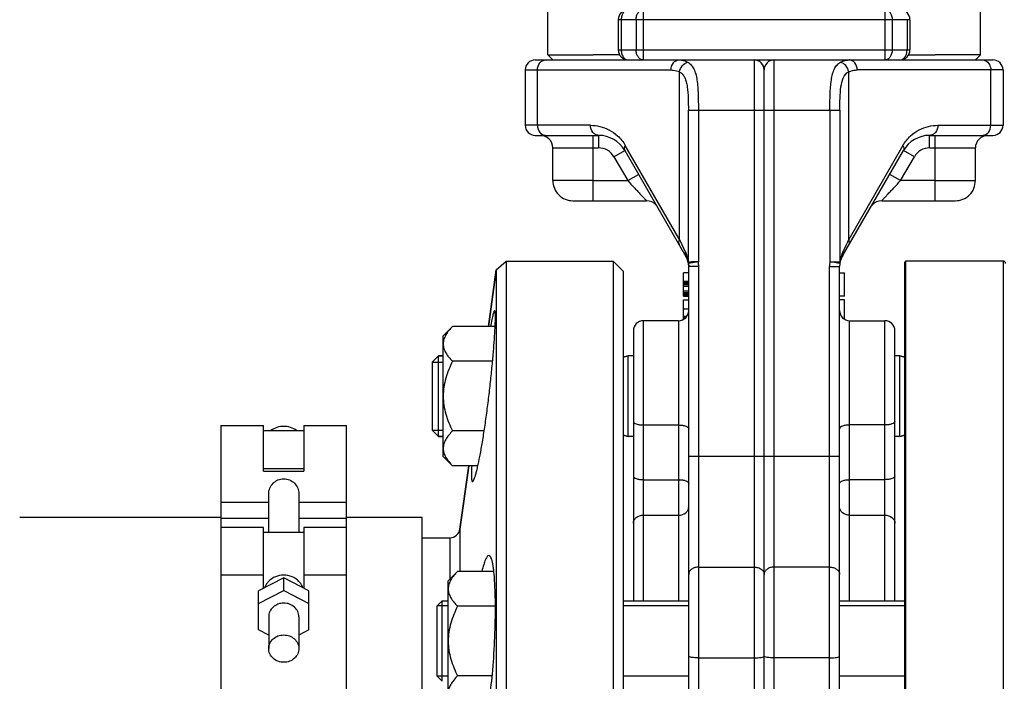
# Model space of a CAD drawing. Units: millimetres. Extents: x -1820 to 3541, y -14 to 3585.
# Drawn here: x 1568 to 1763, y 2076 to 2208 of the extents above; entities that cross this region are included whole.
import ezdxf

# ---------------------------------------------------------------- set-up
doc = ezdxf.new("R2010")
doc.units = ezdxf.units.MM
doc.header["$LTSCALE"] = 46.255
doc.header["$PDMODE"] = 3
doc.header["$PDSIZE"] = 0.3125
doc.layers.get('0').update_dxf_attribs({"linetype": 'CONTINUOUS'})
doc.layers.get('Defpoints').update_dxf_attribs({"linetype": 'CONTINUOUS'})
for name, color, linetype in [('02___PRT_ALL_AXES', 7, 'CONTINUOUS'), ('BEZUGSACHSEN', 7, 'CONTINUOUS'), ('DETAILS', 7, 'CONTINUOUS'), ('FASEN', 7, 'CONTINUOUS'), ('RUNDUNGEN', 7, 'CONTINUOUS')]:
    doc.layers.add(name, color=color, linetype=linetype)
doc.layers.add('AM_5', color=3, linetype='CONTINUOUS', lineweight=25)
doc.styles.get("Standard").update_dxf_attribs({"font": 'txt', "width": 0.7})
doc.dimstyles.new('AM_DIN$0', dxfattribs={"dimtxt": 3.5, "dimasz": 2.5, "dimexe": 1, "dimexo": 1, "dimgap": 1.5, "dimtad": 1, "dimdsep": 46, "dimtxsty": 'STANDARD', "dimcen": 0, "dimclrd": 256, "dimclre": 256, "dimclrt": 2, "dimadec": 0, "dimazin": 2, "dimtp": 0.1, "dimtm": 0.1, "dimtfac": 0.71, "dimtdec": 3, "dimtmove": 0, "dimatfit": 3, "dimfxl": 1, "dimlwd": -1, "dimlwe": -1, "dimarcsym": 0})

# ---------------------------------------------------------------- blocks, each defined once
blk = doc.blocks.new('*D13')
at = {"layer": 'AM_5', "ltscale": 10, "transparency": 16777216}
for p, q in [((1068.46, 3584.69), (2491.54, 3584.69)), ((2490.54, 1939.93), (2490.54, 3554.69)), ((2049.17, 1909.93), (2491.54, 1909.93))]:
    blk.add_line(p, q, dxfattribs=at)
for points in [[(2485.54, 3554.69), (2495.54, 3554.69), (2490.54, 3584.69)], [(2485.54, 1939.93), (2495.54, 1939.93), (2490.54, 1909.93)]]:
    blk.add_solid(points, dxfattribs=at)
at = {"layer": 'Defpoints', "color": 0, "ltscale": 10, "transparency": 16777216}
for p in [(1067.46, 3584.69), (2490.54, 3584.69), (2048.17, 1909.93)]:
    blk.add_point(p, dxfattribs=at)
at = {"layer": 'AM_5', "color": 2, "ltscale": 10, "transparency": 16777216, "insert": (2458.04, 2747.31), "char_height": 35, "attachment_point": 5, "rotation": 90}
blk.add_mtext('1680', dxfattribs=at)

msp = doc.modelspace()

# ---------------------------------------------------------------- linework, layer by layer
at = {"color": 7, "linetype": 'Continuous'}
for p, q in [((1672.675, 2200.927), (1672.675, 2366.927)), ((1758.675, 2200.927), (1758.675, 2366.927)), ((1686.675, 2207.927), (1686.675, 2201.927)), ((1744.675, 2207.927), (1744.675, 2201.927)), ((1672.675, 2200.927), (1681.675, 2200.927)), ((1673.675, 2199.927), (1672.675, 2200.927)), ((1686.953, 2200.927), (1681.675, 2200.927)), ((1744.398, 2200.927), (1749.675, 2200.927)), ((1758.675, 2200.927), (1749.675, 2200.927)), ((1757.675, 2199.927), (1758.675, 2200.927)), ((1670.175, 2199.927), (1761.175, 2199.927)), ((1668.175, 2197.927), (1668.175, 2186.927)), ((1715.675, 1946.927), (1715.675, 2197.927)), ((1763.175, 2197.927), (1763.175, 2186.927)), ((1670.175, 2184.927), (1682.777, 2184.927)), ((1748.573, 2184.927), (1761.175, 2184.927)), ((1673.675, 2175.927), (1673.675, 2182.427)), ((1687.973, 2181.927), (1700.139, 2160.855)), ((1731.211, 2160.855), (1743.377, 2181.927)), ((1757.675, 2175.927), (1757.675, 2182.427)), ((1677.675, 2171.927), (1692.304, 2171.927)), ((1739.047, 2171.927), (1753.675, 2171.927)), ((1662.433, 2158.205), (1664.414, 2159.927)), ((1664.414, 2159.927), (1685.675, 2159.927)), ((1664.414, 2159.927), (1664.414, 1939.927)), ((1687.675, 2157.927), (1685.675, 2159.927)), ((1685.675, 2159.927), (1685.675, 1939.927)), ((1700.627, 2159.475), (1700.675, 2158.855)), ((1763.175, 2159.927), (1743.875, 2159.927)), ((1660.849, 2146.933), (1662.433, 2158.205)), ((1662.433, 2158.205), (1662.433, 1966.778)), ((1687.675, 2157.927), (1687.675, 1941.927)), ((1700.675, 2157.589), (1699.675, 2157.589)), ((1699.675, 2152.964), (1699.675, 2157.588)), ((1700.675, 1948.778), (1700.675, 2158.855)), ((1730.675, 1946.927), (1730.675, 2158.855)), ((1730.675, 2157.589), (1731.675, 2157.589)), ((1731.675, 2152.964), (1731.675, 2157.588)), ((1699.675, 2155.964), (1700.675, 2155.964)), ((1699.675, 2155.9), (1700.675, 2155.9)), ((1699.675, 2155.773), (1700.675, 2155.773)), ((1699.675, 2155.517), (1700.675, 2155.517)), ((1699.675, 2155.262), (1700.675, 2155.262)), ((1699.675, 2154.943), (1700.675, 2154.943)), ((1699.675, 2153.985), (1700.675, 2153.985)), ((1699.675, 2153.666), (1700.675, 2153.666)), ((1699.675, 2153.411), (1700.675, 2153.411)), ((1699.675, 2153.156), (1700.675, 2153.156)), ((1699.675, 2153.028), (1700.675, 2153.028)), ((1699.675, 2152.964), (1700.675, 2152.964)), ((1699.675, 2152.214), (1700.675, 2152.214)), ((1699.675, 2150.414), (1699.675, 2152.214)), ((1731.675, 2152.964), (1730.675, 2152.964)), ((1731.675, 2152.214), (1730.675, 2152.214)), ((1731.675, 2148.354), (1731.675, 2152.214)), ((1699.675, 2150.414), (1700.675, 2150.414)), ((1699.675, 2148.234), (1699.675, 2150.339)), ((1698.675, 2148.076), (1691.675, 2148.076)), ((1699.675, 2148.961), (1700.335, 2148.961)), ((1699.675, 2148.923), (1700.304, 2148.923)), ((1699.675, 2148.808), (1700.209, 2148.808)), ((1699.675, 2148.693), (1700.115, 2148.693)), ((1699.675, 2148.54), (1699.941, 2148.54)), ((1699.675, 2148.425), (1699.801, 2148.425)), ((1732.675, 2148.076), (1739.675, 2148.076)), ((1651.875, 2145.076), (1653.732, 2146.933)), ((1662.202, 2146.933), (1653.732, 2146.933)), ((1689.675, 2146.076), (1689.675, 2092.369)), ((1741.675, 2092.369), (1741.675, 2146.076)), ((1651.875, 2121.077), (1651.875, 2145.076)), ((1649.675, 2139.826), (1651.875, 2139.826)), ((1649.675, 2139.826), (1649.675, 2126.326)), ((1651.875, 2141.076), (1650.925, 2141.076)), ((1661.692, 2140.004), (1653.732, 2140.004)), ((1688.675, 2141.076), (1687.675, 2140.808)), ((1689.675, 2141.076), (1688.675, 2141.076)), ((1688.675, 2125.076), (1688.675, 2141.076)), ((1742.675, 2141.076), (1741.675, 2141.076)), ((1742.675, 2141.076), (1743.675, 2140.808)), ((1742.675, 2125.076), (1742.675, 2141.076)), ((1607.675, 2127.233), (1616.175, 2127.233)), ((1607.675, 2127.232), (1607.675, 2106.947)), ((1616.175, 2118.135), (1616.175, 2127.232)), ((1616.175, 2126.233), (1624.175, 2126.233)), ((1624.175, 2127.233), (1632.675, 2127.233)), ((1624.175, 2127.232), (1624.175, 2118.135)), ((1632.675, 1990.427), (1632.675, 2127.232)), ((1649.675, 2126.326), (1651.875, 2126.326)), ((1660.024, 2126.148), (1653.732, 2126.148)), ((1651.875, 2125.076), (1650.925, 2125.076)), ((1688.675, 2125.076), (1687.675, 2125.344)), ((1689.675, 2125.076), (1688.675, 2125.076)), ((1742.675, 2125.076), (1741.675, 2125.076)), ((1742.675, 2125.076), (1743.675, 2125.344)), ((1651.875, 2121.076), (1653.732, 2119.22)), ((1624.175, 2118.619), (1616.175, 2118.619)), ((1616.175, 2118.135), (1624.175, 2118.135)), ((1658.773, 2119.22), (1653.732, 2119.22)), ((1655.187, 2106.649), (1656.954, 2119.22)), ((1617.175, 2105.947), (1617.175, 2113.718)), ((1623.175, 2113.718), (1623.175, 2105.947)), ((1607.675, 2108.927), (1567.675, 2108.927)), ((1647.675, 2108.927), (1632.675, 2108.927)), ((1616.175, 2106.947), (1607.675, 2106.947)), ((1607.675, 2106.947), (1607.675, 1990.427)), ((1616.175, 2094.881), (1616.175, 2106.947)), ((1632.675, 2106.947), (1624.175, 2106.947)), ((1624.175, 2106.947), (1624.175, 2094.881)), ((1624.175, 2105.947), (1616.175, 2105.947)), ((1620.175, 2096.974), (1615.175, 2094.358)), ((1625.175, 2094.358), (1620.175, 2096.974)), ((1620.175, 2094.439), (1620.175, 2096.974)), ((1652.875, 2096.369), (1654.732, 2098.225)), ((1661.942, 2098.225), (1654.732, 2098.225)), ((1652.875, 2072.369), (1652.875, 2096.368)), ((1615.175, 2091.822), (1620.175, 2094.439)), ((1615.175, 2086.59), (1615.175, 2094.358)), ((1620.175, 2094.439), (1625.175, 2091.822)), ((1625.175, 2086.59), (1625.175, 2094.358)), ((1652.875, 2091.369), (1650.675, 2091.369)), ((1650.675, 2077.369), (1650.675, 2091.369)), ((1651.675, 2092.369), (1652.875, 2092.369)), ((1662.253, 2091.297), (1654.732, 2091.297)), ((1687.675, 2092.369), (1700.675, 2092.369)), ((1700.675, 2091.369), (1687.675, 2091.369)), ((1730.675, 2092.369), (1743.675, 2092.369)), ((1743.675, 2091.369), (1730.675, 2091.369)), ((1617.175, 2089.206), (1617.175, 2082.867)), ((1623.175, 2089.206), (1623.175, 2082.867)), ((1617.175, 2085.543), (1615.175, 2086.59)), ((1625.175, 2086.59), (1623.175, 2085.543)), ((1652.875, 2077.369), (1650.675, 2077.369)), ((1661.612, 2077.44), (1654.732, 2077.44)), ((1700.675, 2077.369), (1687.675, 2077.369)), ((1743.675, 2077.369), (1730.675, 2077.369))]:
    msp.add_line(p, q, dxfattribs=at)
at = {"color": 9, "linetype": 'Continuous'}
for p, q in [((1691.637, 2209.927), (1691.637, 2199.927)), ((1739.714, 2199.927), (1739.714, 2209.927)), ((1744.675, 2207.927), (1686.675, 2207.927)), ((1687.261, 2207.927), (1687.261, 2201.927)), ((1690.222, 2207.927), (1690.222, 2201.927)), ((1741.128, 2207.927), (1741.128, 2201.927)), ((1744.089, 2207.927), (1744.089, 2201.927)), ((1686.675, 2201.927), (1744.675, 2201.927)), ((1713.675, 2199.927), (1713.675, 1944.927)), ((1717.675, 1944.927), (1717.675, 2199.927)), ((1668.175, 2197.927), (1697.162, 2197.927)), ((1670.617, 2186.927), (1670.617, 2197.927)), ((1698.867, 2164.222), (1698.867, 2197.547)), ((1732.484, 2164.222), (1732.484, 2197.548)), ((1760.734, 2197.927), (1734.189, 2197.927)), ((1763.175, 2197.927), (1760.734, 2197.927)), ((1760.734, 2186.927), (1760.734, 2197.927)), ((1700.615, 2189.927), (1730.736, 2189.927)), ((1700.615, 2159.786), (1700.615, 2189.927)), ((1702.603, 2189.927), (1702.603, 2159.781)), ((1728.748, 2189.927), (1728.748, 2159.784)), ((1730.736, 2189.927), (1730.736, 2159.786)), ((1681.139, 2186.927), (1668.175, 2186.927)), ((1750.211, 2186.927), (1763.175, 2186.927)), ((1681.675, 2171.927), (1681.675, 2184.927)), ((1682.777, 2184.927), (1682.777, 2182.427)), ((1748.573, 2182.427), (1748.573, 2184.927)), ((1749.675, 2171.927), (1749.675, 2184.927)), ((1698.867, 2164.222), (1688.067, 2182.927)), ((1743.283, 2182.927), (1732.484, 2164.222)), ((1673.675, 2182.427), (1682.777, 2182.427)), ((1685.808, 2180.677), (1687.974, 2181.927)), ((1685.808, 2180.677), (1688.551, 2175.927)), ((1742.8, 2175.927), (1745.542, 2180.677)), ((1745.542, 2180.677), (1743.377, 2181.927)), ((1748.573, 2182.427), (1757.675, 2182.427)), ((1688.551, 2175.927), (1690.716, 2177.177)), ((1742.8, 2175.927), (1740.634, 2177.177)), ((1681.675, 2175.927), (1673.675, 2175.927)), ((1681.675, 2175.927), (1688.551, 2175.927)), ((1749.675, 2175.927), (1742.8, 2175.927)), ((1749.675, 2175.927), (1757.675, 2175.927)), ((1699.091, 2163.756), (1698.867, 2164.222)), ((1700.005, 2161.855), (1699.091, 2163.756)), ((1732.049, 2163.319), (1731.5, 2162.178)), ((1700.615, 2159.786), (1701.02, 2159.786)), ((1702.603, 2159.786), (1700.627, 2159.475)), ((1701.02, 2159.786), (1701.269, 2159.786)), ((1728.748, 2159.784), (1730.736, 2159.786)), ((1702.675, 2158.855), (1700.675, 2158.855)), ((1702.675, 1944.927), (1702.675, 2158.855)), ((1728.675, 2158.855), (1730.675, 2158.855)), ((1728.675, 1944.927), (1728.675, 2158.855)), ((1691.675, 2092.369), (1691.675, 2148.076)), ((1698.675, 2148.076), (1698.675, 2092.369)), ((1732.675, 2092.369), (1732.675, 2148.076)), ((1739.675, 2092.369), (1739.675, 2148.076)), ((1691.675, 2127.336), (1698.675, 2127.336)), ((1739.675, 2127.336), (1732.675, 2127.336)), ((1700.675, 2121.167), (1730.675, 2121.167)), ((1691.675, 2116.462), (1698.675, 2116.462)), ((1739.675, 2116.462), (1732.675, 2116.462)), ((1607.675, 2111.982), (1617.175, 2111.982)), ((1623.175, 2111.982), (1632.675, 2111.982)), ((1607.675, 2108.824), (1617.175, 2108.824)), ((1623.175, 2108.824), (1632.675, 2108.824)), ((1691.675, 2109.408), (1698.675, 2109.408)), ((1732.675, 2109.408), (1739.675, 2109.408)), ((1702.675, 2099.088), (1713.675, 2099.088)), ((1728.675, 2099.088), (1717.675, 2099.088)), ((1616.175, 2097.447), (1607.675, 2097.447)), ((1632.675, 2097.447), (1624.175, 2097.447)), ((1702.675, 2081.037), (1713.675, 2081.037)), ((1728.675, 2081.037), (1717.675, 2081.037))]:
    msp.add_line(p, q, dxfattribs=at)
at = {"color": 7, "linetype": 'Continuous'}
for centre, radius, start, end in [((1688.675, 2207.927), 2, 90, 180), ((1742.675, 2207.927), 2, 0, 90), ((1688.675, 2201.927), 2, 180, 270), ((1742.675, 2201.927), 2, 270, 360), ((1670.175, 2197.927), 2, 90, 180), ((1713.675, 2197.927), 2, 0, 90), ((1717.675, 2197.927), 2, 90, 180), ((1761.175, 2197.927), 2, 0, 90), ((1670.175, 2186.927), 2, 180, 269.99936), ((1761.175, 2186.927), 2, 270, 360), ((1671.175, 2182.427), 2.5, 0, 89.99954), ((1682.777, 2178.927), 6, 30.00047, 89.99879), ((1748.573, 2178.927), 6, 90.00122, 149.99951), ((1760.175, 2182.427), 2.5, 90.00046, 180), ((1677.675, 2175.927), 4, 180, 270.00012), ((1753.675, 2175.927), 4, 269.99988, 360), ((1692.304, 2169.427), 2.5, 40.0041, 90), ((1739.047, 2169.427), 2.5, 89.99993, 139.9959), ((1696.675, 2158.855), 4, 0, 29.99984), ((1734.675, 2158.855), 4, 150.00016, 180), ((1698.675, 2150.076), 2, 270, 359.99976), ((1732.675, 2150.076), 2, 180.00024, 270), ((1691.675, 2146.076), 2, 90, 180.00019), ((1739.675, 2146.076), 2, 359.99981, 90)]:
    msp.add_arc(centre, radius, start, end, dxfattribs=at)
at = {"color": 9, "linetype": 'Continuous'}
for centre, radius, start, end in [((1690.064, 2201.928), 2.803, 180.01088, 188.00633), ((1682.777, 2178.927), 3.5, 30, 90), ((1748.573, 2178.927), 3.5, 90, 150), ((1693.931, 2158.945), 6.735, 22.58163, 25.5972), ((1694.027, 2158.985), 6.631, 19.50242, 22.57874), ((1693.953, 2158.961), 6.71, 16.43062, 19.49091), ((1737.389, 2158.961), 6.701, 154.41122, 163.54983), ((1891.932, 2084.88), 178.082, 154.27475, 154.3898), ((1693.687, 2158.884), 6.987, 7.41583, 16.41732), ((1701.952, 2159.682), 1.341, 175.58747, 188.87972), ((1701.533, 1703.269), 456.517, 89.86579, 90.03317), ((1696.675, 2158.855), 6, 0, 8.87638), ((1734.675, 2158.855), 6, 171.09034, 180), ((1729.396, 2159.683), 1.343, 351.13176, 4.40109), ((1737.682, 2158.881), 7.005, 169.54789, 172.57796), ((1737.68, 2158.881), 7.003, 166.55306, 169.54477), ((1737.602, 2158.9), 6.923, 163.56837, 166.56129)]:
    msp.add_arc(centre, radius, start, end, dxfattribs=at)
for points, knots in [([(1688.675, 2209.927), (1688.488, 2209.927), (1688.085, 2209.805), (1687.624, 2209.339), (1687.328, 2208.685), (1687.261, 2208.185), (1687.261, 2207.927)], [0, 0, 0, 0, 0.2094663, 0.4446566, 0.7120321, 1, 1, 1, 1]), ([(1690.222, 2207.927), (1690.222, 2208.185), (1690.29, 2208.685), (1690.586, 2209.339), (1691.047, 2209.805), (1691.449, 2209.927), (1691.637, 2209.927)], [0, 0, 0, 0, 0.2879679, 0.5553431, 0.7905334, 1, 1, 1, 1]), ([(1739.714, 2209.927), (1739.901, 2209.927), (1740.304, 2209.805), (1740.765, 2209.339), (1741.061, 2208.685), (1741.128, 2208.185), (1741.128, 2207.927)], [0, 0, 0, 0, 0.2094663, 0.4446566, 0.7120321, 1, 1, 1, 1]), ([(1687.288, 2201.537), (1687.302, 2201.442), (1687.371, 2201.082), (1687.519, 2200.734), (1687.675, 2200.513)], [0, 0, 0, 0, 0.2629953, 1, 1, 1, 1]), ([(1687.675, 2200.513), (1687.797, 2200.341), (1688.086, 2200.048), (1688.488, 2199.927), (1688.675, 2199.927)], [0, 0, 0, 0, 0.5289312, 1, 1, 1, 1]), ([(1691.637, 2199.927), (1691.449, 2199.927), (1691.047, 2200.049), (1690.586, 2200.515), (1690.29, 2201.169), (1690.222, 2201.669), (1690.222, 2201.927)], [0, 0, 0, 0, 0.2094663, 0.4446566, 0.7120321, 1, 1, 1, 1]), ([(1741.128, 2201.927), (1741.128, 2201.669), (1741.061, 2201.169), (1740.765, 2200.515), (1740.304, 2200.049), (1739.901, 2199.927), (1739.714, 2199.927)], [0, 0, 0, 0, 0.2879679, 0.5553431, 0.7905334, 1, 1, 1, 1]), ([(1742.675, 2199.927), (1742.863, 2199.927), (1743.265, 2200.048), (1743.554, 2200.341), (1743.675, 2200.513)], [0, 0, 0, 0, 0.47107, 1, 1, 1, 1]), ([(1743.675, 2200.513), (1743.743, 2200.608), (1743.99, 2201.04), (1744.089, 2201.548), (1744.089, 2201.927)], [0, 0, 0, 0, 0.2355644, 1, 1, 1, 1]), ([(1670.617, 2197.927), (1670.617, 2198.425), (1670.853, 2199.192), (1671.59, 2199.813), (1672.04, 2199.927), (1672.255, 2199.927)], [0, 0, 0, 0, 0.5287368, 0.7715783, 1, 1, 1, 1]), ([(1697.162, 2197.927), (1697.162, 2198.425), (1697.398, 2199.192), (1698.135, 2199.813), (1698.585, 2199.927), (1698.8, 2199.927)], [0, 0, 0, 0, 0.5286069, 0.7715037, 1, 1, 1, 1]), ([(1698.8, 2199.927), (1698.944, 2199.927), (1699.538, 2199.887), (1700.114, 2199.675), (1700.505, 2199.453)], [0, 0, 0, 0, 0.2426713, 1, 1, 1, 1]), ([(1698.867, 2197.547), (1698.934, 2197.998), (1699.309, 2198.84), (1700.094, 2199.369), (1700.505, 2199.452)], [0, 0, 0, 0, 0.5209303, 1, 1, 1, 1]), ([(1700.505, 2199.453), (1700.754, 2199.306), (1701.229, 2198.92), (1701.756, 2198.108), (1702.107, 2197.089), (1702.432, 2195.407), (1702.574, 2192.992), (1702.609, 2190.985), (1702.603, 2189.927)], [0, 0, 0, 0, 0.0858447, 0.1783045, 0.2834481, 0.4040469, 0.6858437, 1, 1, 1, 1]), ([(1728.748, 2189.927), (1728.741, 2190.985), (1728.776, 2192.992), (1728.918, 2195.407), (1729.243, 2197.089), (1729.595, 2198.108), (1730.121, 2198.92), (1730.596, 2199.307), (1730.845, 2199.453)], [0, 0, 0, 0, 0.3141322, 0.5959413, 0.7165488, 0.8216944, 0.9141036, 1, 1, 1, 1]), ([(1732.484, 2197.548), (1732.416, 2197.998), (1732.041, 2198.84), (1731.256, 2199.369), (1730.845, 2199.452)], [0, 0, 0, 0, 0.5209222, 1, 1, 1, 1]), ([(1734.189, 2197.927), (1734.189, 2198.425), (1733.953, 2199.192), (1733.215, 2199.813), (1732.765, 2199.927), (1732.55, 2199.927)], [0, 0, 0, 0, 0.5287368, 0.7715783, 1, 1, 1, 1]), ([(1759.722, 2199.775), (1760.032, 2199.618), (1760.566, 2199.051), (1760.734, 2198.309), (1760.734, 2197.927)], [0, 0, 0, 0, 0.4760897, 1, 1, 1, 1]), ([(1697.162, 2197.927), (1697.306, 2197.927), (1697.89, 2197.895), (1698.466, 2197.731), (1698.867, 2197.547)], [0, 0, 0, 0, 0.2458026, 1, 1, 1, 1]), ([(1698.867, 2197.547), (1699.089, 2197.43), (1699.504, 2197.097), (1699.944, 2196.394), (1700.235, 2195.536), (1700.484, 2194.174), (1700.596, 2192.285), (1700.613, 2190.732), (1700.615, 2189.927)], [0, 0, 0, 0, 0.092899, 0.1918583, 0.3023669, 0.4259529, 0.7026438, 1, 1, 1, 1]), ([(1730.736, 2189.927), (1730.738, 2190.731), (1730.761, 2192.307), (1730.887, 2194.864), (1731.486, 2197.055), (1732.484, 2197.548)], [0, 0, 0, 0, 0.3015775, 0.582658, 1, 1, 1, 1]), ([(1670.617, 2186.927), (1670.617, 2186.429), (1670.853, 2185.662), (1671.59, 2185.041), (1672.04, 2184.927), (1672.255, 2184.927)], [0, 0, 0, 0, 0.5287368, 0.7715783, 1, 1, 1, 1]), ([(1682.777, 2184.927), (1682.562, 2184.927), (1682.113, 2185.041), (1681.375, 2185.662), (1681.139, 2186.429), (1681.139, 2186.927)], [0, 0, 0, 0, 0.2284215, 0.4711568, 1, 1, 1, 1]), ([(1681.139, 2186.927), (1681.763, 2186.899), (1683.039, 2186.778), (1684.918, 2186.083), (1686.689, 2184.818), (1687.682, 2183.636), (1688.067, 2182.927)], [0, 0, 0, 0, 0.2244281, 0.4571512, 0.7101833, 1, 1, 1, 1]), ([(1743.283, 2182.927), (1743.666, 2183.637), (1744.663, 2184.817), (1746.432, 2186.084), (1748.312, 2186.777), (1749.587, 2186.898), (1750.211, 2186.927)], [0, 0, 0, 0, 0.2897946, 0.5428455, 0.7755618, 1, 1, 1, 1]), ([(1750.211, 2186.927), (1750.211, 2186.429), (1749.976, 2185.662), (1749.238, 2185.041), (1748.788, 2184.927), (1748.573, 2184.927)], [0, 0, 0, 0, 0.5285792, 0.7714641, 1, 1, 1, 1]), ([(1759.095, 2184.927), (1759.311, 2184.927), (1759.76, 2185.041), (1760.498, 2185.662), (1760.734, 2186.429), (1760.734, 2186.927)], [0, 0, 0, 0, 0.2284217, 0.4712632, 1, 1, 1, 1]), ([(1688.067, 2182.927), (1687.973, 2182.762), (1687.838, 2182.43), (1687.895, 2182.062), (1687.973, 2181.927)], [0, 0, 0, 0, 0.5497316, 1, 1, 1, 1]), ([(1743.283, 2182.927), (1743.377, 2182.762), (1743.512, 2182.43), (1743.455, 2182.062), (1743.377, 2181.927)], [0, 0, 0, 0, 0.5497661, 1, 1, 1, 1]), ([(1688.551, 2175.927), (1688.98, 2175.483), (1689.597, 2174.811), (1690.411, 2173.943), (1690.973, 2173.346), (1691.407, 2172.883), (1691.714, 2172.554), (1691.91, 2172.347), (1692.06, 2172.182), (1692.205, 2172.042), (1692.235, 2171.988), (1692.316, 2171.927), (1692.304, 2171.927)], [0, 0, 0, 0, 0.3375788, 0.4991619, 0.6506365, 0.7863794, 0.8456758, 0.8976028, 0.9405978, 0.9730647, 0.9933996, 1, 1, 1, 1]), ([(1739.047, 2171.927), (1739.06, 2171.927), (1739.085, 2171.984), (1739.167, 2172.044), (1739.282, 2172.182), (1739.442, 2172.347), (1739.635, 2172.555), (1739.944, 2172.883), (1740.377, 2173.346), (1740.94, 2173.943), (1741.753, 2174.811), (1742.371, 2175.482), (1742.8, 2175.927)], [0, 0, 0, 0, 0.0070774, 0.0271627, 0.0593353, 0.1023084, 0.1543488, 0.213728, 0.3494107, 0.5008391, 0.662419, 1, 1, 1, 1]), ([(1698.867, 2164.222), (1698.772, 2164.056), (1698.638, 2163.725), (1698.695, 2163.357), (1698.773, 2163.222)], [0, 0, 0, 0, 0.5497989, 1, 1, 1, 1]), ([(1732.484, 2164.222), (1732.375, 2163.994), (1732.23, 2163.694), (1732.085, 2163.393), (1732.049, 2163.319)], [0, 0, 0, 0, 0.7553643, 1, 1, 1, 1]), ([(1732.577, 2163.222), (1732.655, 2163.357), (1732.713, 2163.725), (1732.578, 2164.056), (1732.484, 2164.222)], [0, 0, 0, 0, 0.4502576, 1, 1, 1, 1]), ([(1700.005, 2161.855), (1699.986, 2161.768), (1699.937, 2161.43), (1700.014, 2161.073), (1700.139, 2160.855)], [0, 0, 0, 0, 0.262884, 1, 1, 1, 1]), ([(1731.345, 2161.855), (1731.365, 2161.768), (1731.413, 2161.43), (1731.337, 2161.073), (1731.211, 2160.855)], [0, 0, 0, 0, 0.2628837, 1, 1, 1, 1]), ([(1730.686, 2159.486), (1730.457, 2159.514), (1729.813, 2159.626), (1729.164, 2159.709), (1728.748, 2159.786)], [0, 0, 0, 0, 0.353042, 1, 1, 1, 1]), ([(1730.724, 2159.475), (1730.724, 2159.479), (1730.705, 2159.483), (1730.696, 2159.484), (1730.686, 2159.486)], [0, 0, 0, 0, 0.2666117, 1, 1, 1, 1]), ([(1689.675, 2128.101), (1689.675, 2127.835), (1690.249, 2127.524), (1690.928, 2127.376), (1691.419, 2127.336), (1691.675, 2127.336)], [0, 0, 0, 0, 0.3568611, 0.6565367, 1, 1, 1, 1]), ([(1741.675, 2128.101), (1741.675, 2127.835), (1741.102, 2127.524), (1740.423, 2127.376), (1739.931, 2127.336), (1739.675, 2127.336)], [0, 0, 0, 0, 0.3568611, 0.6565367, 1, 1, 1, 1]), ([(1698.675, 2127.336), (1698.931, 2127.336), (1699.423, 2127.296), (1700.102, 2127.148), (1700.675, 2126.836), (1700.675, 2126.571)], [0, 0, 0, 0, 0.3434637, 0.6431395, 1, 1, 1, 1]), ([(1732.675, 2127.336), (1732.419, 2127.336), (1731.928, 2127.296), (1731.249, 2127.148), (1730.675, 2126.836), (1730.675, 2126.571)], [0, 0, 0, 0, 0.3434637, 0.6431395, 1, 1, 1, 1]), ([(1689.675, 2117.228), (1689.675, 2116.962), (1690.249, 2116.65), (1690.928, 2116.502), (1691.419, 2116.462), (1691.675, 2116.462)], [0, 0, 0, 0, 0.3568605, 0.6565363, 1, 1, 1, 1]), ([(1698.675, 2116.462), (1698.931, 2116.462), (1699.423, 2116.423), (1700.102, 2116.274), (1700.675, 2115.963), (1700.675, 2115.697)], [0, 0, 0, 0, 0.3434633, 0.6431389, 1, 1, 1, 1]), ([(1730.675, 2115.697), (1730.675, 2115.963), (1731.249, 2116.274), (1731.928, 2116.423), (1732.419, 2116.462), (1732.675, 2116.462)], [0, 0, 0, 0, 0.3568611, 0.6565367, 1, 1, 1, 1]), ([(1741.675, 2117.228), (1741.675, 2116.962), (1741.102, 2116.65), (1740.423, 2116.502), (1739.931, 2116.462), (1739.675, 2116.462)], [0, 0, 0, 0, 0.3568605, 0.6565363, 1, 1, 1, 1]), ([(1698.675, 2109.408), (1699.171, 2109.408), (1699.932, 2109.63), (1700.56, 2110.347), (1700.675, 2110.785), (1700.675, 2110.994)], [0, 0, 0, 0, 0.5340655, 0.7754782, 1, 1, 1, 1]), ([(1732.675, 2109.408), (1732.179, 2109.408), (1731.418, 2109.63), (1730.791, 2110.347), (1730.675, 2110.785), (1730.675, 2110.994)], [0, 0, 0, 0, 0.5340655, 0.7754782, 1, 1, 1, 1]), ([(1689.675, 2107.822), (1689.675, 2108.03), (1689.791, 2108.469), (1690.418, 2109.185), (1691.179, 2109.408), (1691.675, 2109.408)], [0, 0, 0, 0, 0.2245217, 0.4659344, 1, 1, 1, 1]), ([(1739.675, 2109.408), (1740.171, 2109.408), (1740.932, 2109.185), (1741.56, 2108.469), (1741.675, 2108.03), (1741.675, 2107.822)], [0, 0, 0, 0, 0.5340656, 0.7754783, 1, 1, 1, 1]), ([(1702.675, 2099.088), (1702.417, 2099.088), (1701.915, 2099.017), (1701.259, 2098.707), (1700.794, 2098.225), (1700.675, 2097.81), (1700.675, 2097.616)], [0, 0, 0, 0, 0.2838564, 0.549193, 0.7858774, 1, 1, 1, 1]), ([(1713.675, 2099.088), (1713.933, 2099.088), (1714.435, 2099.017), (1715.092, 2098.707), (1715.556, 2098.225), (1715.675, 2097.81), (1715.675, 2097.616)], [0, 0, 0, 0, 0.2838565, 0.549193, 0.7858774, 1, 1, 1, 1]), ([(1717.675, 2099.088), (1717.417, 2099.088), (1716.915, 2099.017), (1716.259, 2098.707), (1715.794, 2098.225), (1715.675, 2097.81), (1715.675, 2097.616)], [0, 0, 0, 0, 0.2838565, 0.549193, 0.7858774, 1, 1, 1, 1]), ([(1728.675, 2099.088), (1728.933, 2099.088), (1729.435, 2099.017), (1730.092, 2098.707), (1730.556, 2098.225), (1730.675, 2097.81), (1730.675, 2097.616)], [0, 0, 0, 0, 0.2838565, 0.549193, 0.7858774, 1, 1, 1, 1]), ([(1702.675, 2081.037), (1702.42, 2081.037), (1701.953, 2081.049), (1701.311, 2081.119), (1700.933, 2081.193), (1700.675, 2081.304), (1700.675, 2081.37)], [0, 0, 0, 0, 0.3710146, 0.6873145, 0.9037916, 1, 1, 1, 1]), ([(1713.675, 2081.037), (1713.93, 2081.037), (1714.397, 2081.049), (1715.039, 2081.119), (1715.417, 2081.193), (1715.675, 2081.304), (1715.675, 2081.37)], [0, 0, 0, 0, 0.3710148, 0.6873148, 0.9037919, 1, 1, 1, 1]), ([(1717.675, 2081.037), (1717.42, 2081.037), (1716.953, 2081.049), (1716.311, 2081.119), (1715.933, 2081.193), (1715.675, 2081.304), (1715.675, 2081.37)], [0, 0, 0, 0, 0.3710148, 0.6873148, 0.9037919, 1, 1, 1, 1]), ([(1728.675, 2081.037), (1728.93, 2081.037), (1729.397, 2081.049), (1730.039, 2081.119), (1730.417, 2081.193), (1730.675, 2081.304), (1730.675, 2081.37)], [0, 0, 0, 0, 0.3710148, 0.6873148, 0.9037919, 1, 1, 1, 1])]:
    msp.add_open_spline(points, degree=3, knots=knots, dxfattribs=at)
at = {"color": 7, "linetype": 'Continuous'}
for points, knots in [([(1730.845, 2199.453), (1730.981, 2199.53), (1731.512, 2199.795), (1732.113, 2199.927), (1732.55, 2199.927)], [0, 0, 0, 0, 0.2627472, 1, 1, 1, 1]), ([(1732.484, 2197.548), (1732.621, 2197.61), (1733.164, 2197.826), (1733.755, 2197.928), (1734.189, 2197.927)], [0, 0, 0, 0, 0.2575193, 1, 1, 1, 1]), ([(1653.732, 2146.933), (1653.47, 2146.671), (1652.983, 2146.142), (1652.38, 2145.292), (1651.974, 2144.401), (1651.875, 2143.772), (1651.875, 2143.468)], [0, 0, 0, 0, 0.2760758, 0.5341338, 0.773538, 1, 1, 1, 1]), ([(1651.875, 2143.468), (1651.875, 2143.165), (1651.974, 2142.536), (1652.38, 2141.645), (1652.983, 2140.795), (1653.47, 2140.266), (1653.732, 2140.004)], [0, 0, 0, 0, 0.226462, 0.465866, 0.723924, 1, 1, 1, 1]), ([(1653.732, 2140.004), (1653.462, 2139.465), (1652.96, 2138.367), (1652.361, 2136.657), (1651.967, 2134.887), (1651.875, 2133.679), (1651.875, 2133.076)], [0, 0, 0, 0, 0.2500229, 0.5000428, 0.7500275, 1, 1, 1, 1]), ([(1651.875, 2133.076), (1651.875, 2132.473), (1651.967, 2131.266), (1652.361, 2129.495), (1652.96, 2127.785), (1653.462, 2126.687), (1653.732, 2126.148)], [0, 0, 0, 0, 0.2499725, 0.4999569, 0.7499769, 1, 1, 1, 1]), ([(1620.175, 2127.063), (1619.72, 2127.063), (1618.812, 2126.923), (1617.992, 2126.504), (1617.634, 2126.237)], [0, 0, 0, 0, 0.5049602, 1, 1, 1, 1]), ([(1622.717, 2126.237), (1622.359, 2126.504), (1621.539, 2126.923), (1620.631, 2127.063), (1620.175, 2127.063)], [0, 0, 0, 0, 0.4950454, 1, 1, 1, 1]), ([(1653.732, 2126.148), (1653.47, 2125.886), (1652.983, 2125.358), (1652.38, 2124.507), (1651.974, 2123.616), (1651.875, 2122.988), (1651.875, 2122.684)], [0, 0, 0, 0, 0.2760758, 0.5341338, 0.773538, 1, 1, 1, 1]), ([(1651.875, 2122.684), (1651.875, 2122.38), (1651.974, 2121.752), (1652.38, 2120.86), (1652.983, 2120.01), (1653.47, 2119.482), (1653.732, 2119.22)], [0, 0, 0, 0, 0.226462, 0.465866, 0.723924, 1, 1, 1, 1]), ([(1617.175, 2113.718), (1617.175, 2114.084), (1617.346, 2114.839), (1618.009, 2115.797), (1618.992, 2116.475), (1620.175, 2116.726), (1621.358, 2116.475), (1622.342, 2115.797), (1623.004, 2114.839), (1623.175, 2114.084), (1623.175, 2113.718)], [0, 0, 0, 0, 0.1194848, 0.2445302, 0.3720093, 0.5000029, 0.6279932, 0.7554676, 0.8805142, 1, 1, 1, 1]), ([(1620.175, 2097.48), (1619.615, 2097.48), (1618.499, 2097.268), (1617.548, 2096.637), (1617.169, 2096.246)], [0, 0, 0, 0, 0.5072146, 1, 1, 1, 1]), ([(1623.182, 2096.246), (1622.803, 2096.637), (1621.852, 2097.268), (1620.736, 2097.48), (1620.175, 2097.48)], [0, 0, 0, 0, 0.4927908, 1, 1, 1, 1]), ([(1654.732, 2098.225), (1654.47, 2097.963), (1653.983, 2097.434), (1653.38, 2096.584), (1652.974, 2095.693), (1652.875, 2095.065), (1652.875, 2094.761)], [0, 0, 0, 0, 0.2760758, 0.5341338, 0.773538, 1, 1, 1, 1]), ([(1617.169, 2096.246), (1617.081, 2096.155), (1616.754, 2095.783), (1616.505, 2095.341), (1616.378, 2094.994)], [0, 0, 0, 0, 0.2541123, 1, 1, 1, 1]), ([(1623.972, 2094.994), (1623.93, 2095.109), (1623.735, 2095.565), (1623.441, 2095.978), (1623.182, 2096.246)], [0, 0, 0, 0, 0.2475081, 1, 1, 1, 1]), ([(1652.875, 2094.761), (1652.875, 2094.457), (1652.974, 2093.829), (1653.38, 2092.937), (1653.983, 2092.087), (1654.47, 2091.559), (1654.732, 2091.297)], [0, 0, 0, 0, 0.226462, 0.465866, 0.723924, 1, 1, 1, 1]), ([(1620.175, 2091.925), (1619.786, 2091.925), (1619.011, 2091.788), (1618.016, 2091.193), (1617.337, 2090.29), (1617.175, 2089.561), (1617.175, 2089.206)], [0, 0, 0, 0, 0.2612582, 0.5160372, 0.7614291, 1, 1, 1, 1]), ([(1623.175, 2089.206), (1623.175, 2089.561), (1623.013, 2090.29), (1622.335, 2091.193), (1621.339, 2091.788), (1620.564, 2091.925), (1620.175, 2091.925)], [0, 0, 0, 0, 0.2385708, 0.4839627, 0.7387417, 1, 1, 1, 1]), ([(1654.732, 2091.297), (1654.462, 2090.757), (1653.96, 2089.659), (1653.361, 2087.949), (1652.967, 2086.179), (1652.875, 2084.971), (1652.875, 2084.369)], [0, 0, 0, 0, 0.2500229, 0.5000428, 0.7500275, 1, 1, 1, 1]), ([(1617.175, 2082.867), (1617.175, 2083.222), (1617.337, 2083.951), (1618.016, 2084.854), (1619.011, 2085.448), (1619.786, 2085.586), (1620.175, 2085.586)], [0, 0, 0, 0, 0.2385708, 0.4839627, 0.7387417, 1, 1, 1, 1]), ([(1620.175, 2085.586), (1620.564, 2085.586), (1621.339, 2085.448), (1622.335, 2084.854), (1623.013, 2083.951), (1623.175, 2083.222), (1623.175, 2082.867)], [0, 0, 0, 0, 0.2612582, 0.5160372, 0.7614291, 1, 1, 1, 1]), ([(1620.175, 2080.148), (1619.786, 2080.148), (1619.011, 2080.285), (1618.016, 2080.88), (1617.337, 2081.782), (1617.175, 2082.512), (1617.175, 2082.867)], [0, 0, 0, 0, 0.2612582, 0.5160372, 0.7614291, 1, 1, 1, 1]), ([(1623.175, 2082.867), (1623.175, 2082.512), (1623.013, 2081.782), (1622.335, 2080.88), (1621.339, 2080.285), (1620.564, 2080.148), (1620.175, 2080.148)], [0, 0, 0, 0, 0.2385708, 0.4839627, 0.7387417, 1, 1, 1, 1]), ([(1652.875, 2084.369), (1652.875, 2083.766), (1652.967, 2082.558), (1653.361, 2080.788), (1653.96, 2079.078), (1654.462, 2077.98), (1654.732, 2077.44)], [0, 0, 0, 0, 0.2499725, 0.4999569, 0.7499769, 1, 1, 1, 1]), ([(1654.732, 2077.44), (1654.47, 2077.178), (1653.983, 2076.65), (1653.38, 2075.8), (1652.974, 2074.908), (1652.875, 2074.28), (1652.875, 2073.976)], [0, 0, 0, 0, 0.2760758, 0.5341338, 0.773538, 1, 1, 1, 1])]:
    msp.add_open_spline(points, degree=3, knots=knots, dxfattribs=at)
at = {"color": 9, "linetype": 'Continuous'}
msp.add_open_spline([(1759.095, 2199.927), (1759.311, 2199.927), (1759.53, 2199.872), (1759.722, 2199.775)], degree=3, dxfattribs=at)
at = {"layer": '02___PRT_ALL_AXES', "color": 7, "linetype": 'Continuous'}
for p, q in [((1664.414, 2159.927), (1685.675, 2159.927)), ((1647.675, 2104.927), (1653.207, 2104.927))]:
    msp.add_line(p, q, dxfattribs=at)
for points, knots in [([(1657.697, 2116.076), (1657.746, 2116.076), (1657.861, 2116.197), (1657.985, 2116.444), (1658.148, 2116.858), (1658.323, 2117.417), (1658.517, 2118.129), (1658.812, 2119.35), (1659.193, 2121.189), (1659.646, 2123.719), (1660.102, 2126.605), (1660.543, 2129.739), (1660.956, 2133.003), (1661.326, 2136.274), (1661.645, 2139.427), (1661.903, 2142.34), (1662.094, 2144.899), (1662.2, 2146.763), (1662.245, 2148.001), (1662.256, 2148.721), (1662.252, 2149.281), (1662.221, 2149.705), (1662.196, 2149.931), (1662.135, 2150.076), (1662.1, 2150.076)], [0, 0, 0, 0, 0.0042325, 0.0124722, 0.0251625, 0.0422798, 0.0636974, 0.0892169, 0.1515758, 0.2270361, 0.3128056, 0.4057186, 0.5023292, 0.5990169, 0.6921095, 0.7780216, 0.853405, 0.9152986, 0.9404037, 0.9612801, 0.9777276, 0.98962, 0.9969128, 1, 1, 1, 1]), ([(1662.1, 2150.076), (1662.072, 2150.076), (1662.009, 2149.998), (1661.944, 2149.848), (1661.856, 2149.59), (1661.761, 2149.241), (1661.654, 2148.795), (1661.486, 2148.019), (1661.365, 2147.389), (1661.282, 2146.939)], [0, 0, 0, 0, 0.0254309, 0.077548, 0.1592174, 0.2706316, 0.4112609, 0.5803993, 1, 1, 1, 1]), ([(1657.549, 2119.216), (1657.519, 2118.766), (1657.485, 2118.137), (1657.472, 2117.357), (1657.481, 2116.911), (1657.504, 2116.561), (1657.549, 2116.307), (1657.593, 2116.144), (1657.666, 2116.076), (1657.697, 2116.076)], [0, 0, 0, 0, 0.4220182, 0.5909619, 0.73056, 0.8403191, 0.9201096, 0.9711433, 1, 1, 1, 1]), ([(1659.156, 2067.369), (1659.344, 2067.369), (1659.63, 2067.664), (1659.878, 2068.126), (1660.108, 2068.691), (1660.329, 2069.396), (1660.641, 2070.611), (1661.176, 2073.414), (1661.727, 2078.122), (1662.142, 2084.31), (1662.279, 2089.651), (1662.232, 2093.677), (1662.14, 2095.899), (1662.023, 2097.468), (1661.922, 2098.461), (1661.803, 2099.32), (1661.672, 2100.03), (1661.519, 2100.602), (1661.354, 2101.052), (1661.122, 2101.369), (1660.957, 2101.369)], [0, 0, 0, 0, 0.0162413, 0.0295808, 0.0468977, 0.0682308, 0.0934824, 0.1549996, 0.3142571, 0.5020022, 0.6899617, 0.7749081, 0.8493765, 0.8817903, 0.9105882, 0.9355245, 0.9564156, 0.9731461, 0.9857368, 1, 1, 1, 1]), ([(1660.957, 2101.369), (1660.829, 2101.369), (1660.629, 2101.19), (1660.441, 2100.895), (1660.182, 2100.367), (1659.875, 2099.474), (1659.665, 2098.686), (1659.555, 2098.234)], [0, 0, 0, 0, 0.1089695, 0.1953467, 0.3064582, 0.6042056, 1, 1, 1, 1])]:
    msp.add_open_spline(points, degree=3, knots=knots, dxfattribs=at)
at = {"layer": 'BEZUGSACHSEN', "color": 7, "linetype": 'Continuous'}
msp.add_line((1647.675, 1990.927), (1647.675, 2108.927), dxfattribs=at)
at = {"layer": 'DETAILS', "color": 7, "linetype": 'Continuous'}
for p, q in [((1650.925, 2141.076), (1649.675, 2139.826)), ((1649.675, 2139.826), (1649.675, 2126.326)), ((1650.925, 2141.076), (1651.875, 2141.076)), ((1650.925, 2125.076), (1650.925, 2141.076)), ((1687.675, 2140.808), (1688.675, 2141.076)), ((1743.675, 2140.808), (1742.675, 2141.076)), ((1649.675, 2126.326), (1650.925, 2125.076)), ((1650.925, 2125.076), (1651.875, 2125.076)), ((1687.675, 2125.344), (1688.675, 2125.076)), ((1743.675, 2125.344), (1742.675, 2125.076))]:
    msp.add_line(p, q, dxfattribs=at)
at = {"layer": 'FASEN', "color": 7, "linetype": 'Continuous'}
for p, q in [((1650.675, 2091.369), (1651.675, 2092.369)), ((1650.675, 2077.369), (1650.675, 2091.369)), ((1651.675, 2076.369), (1651.675, 2092.369)), ((1650.675, 2077.369), (1651.675, 2076.369))]:
    msp.add_line(p, q, dxfattribs=at)
at = {"layer": 'RUNDUNGEN', "color": 7, "linetype": 'Continuous'}
for p, q in [((1743.675, 1940.127), (1743.675, 2159.727)), ((1662.433, 2158.205), (1660.849, 2146.933)), ((1656.954, 2119.22), (1655.187, 2106.649)), ((1647.675, 2104.927), (1653.207, 2104.927))]:
    msp.add_line(p, q, dxfattribs=at)
at = {"layer": 'RUNDUNGEN', "color": 9, "linetype": 'Continuous'}
for p, q in [((1743.875, 1939.927), (1743.875, 2159.927)), ((1763.175, 2159.927), (1763.175, 1939.927)), ((1655.187, 2106.649), (1655.187, 2098.225)), ((1653.207, 2104.927), (1653.207, 2096.7))]:
    msp.add_line(p, q, dxfattribs=at)
at = {"layer": 'RUNDUNGEN', "color": 7, "linetype": 'Continuous'}
for centre, radius, start, end in [((1743.875, 2159.727), 0.2, 90, 180), ((1763.175, 2159.427), 0.5, 0, 90), ((1653.207, 2106.927), 2, 270, 352)]:
    msp.add_arc(centre, radius, start, end, dxfattribs=at)

# ---------------------------------------------------------------- dimensions: what is measured, and where the dimension line sits
at = {"layer": 'AM_5', "ltscale": 10}
dim = msp.add_linear_dim(base=(2490.544, 3584.692), p1=(2048.173, 1909.927), p2=(1067.46, 3584.692), angle=90, text='1680', dimstyle='AM_DIN$0', override={"dimtxt": 35, "dimasz": 30, "dimgap": 15, "dimsah": 1}, dxfattribs=at)
dim.commit()
dim.dimension.update_dxf_attribs({"geometry": '*D13', "text_midpoint": (2490.544, 2747.309), "dimtype": 160})

doc.saveas('drawing.dxf')
